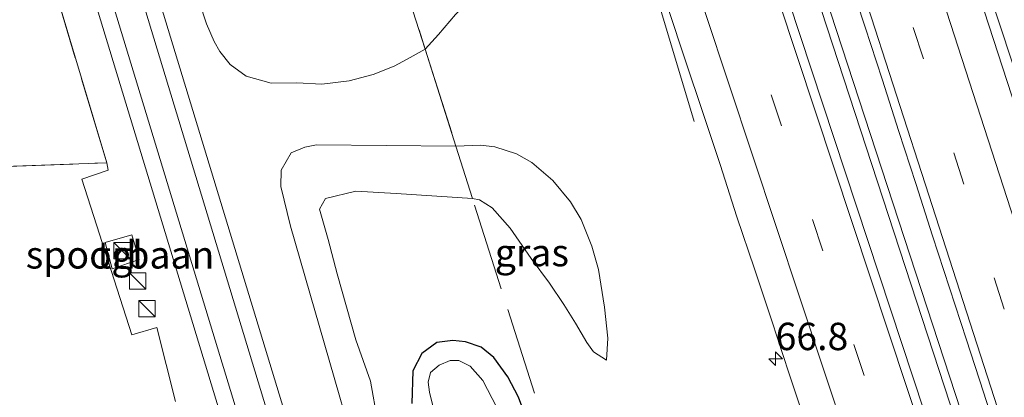
# Model space of a CAD drawing. Units: metres. Extents: x 181037 to 190000, y 568748 to 575001.
# Drawn here: x 183012 to 183102, y 570768 to 570803 of the extents above; entities that cross this region are included whole.
import ezdxf
from ezdxf.enums import TextEntityAlignment as Align

# ---------------------------------------------------------------- set-up
doc = ezdxf.new("R2010")
doc.units = ezdxf.units.M
doc.linetypes.add('IE-TERREINAFSCHEIDING', pattern=[10, 8, -2])
doc.linetypes.add('VW-3-9_STREEP', pattern=[12, 3, -9])
doc.layers.get('0').update_dxf_attribs({"lineweight": 25})
for name, color, linetype, lineweight in [('B-ME-AM-KILOMETR-S-B1', 7, 'Continuous', 18), ('B-ME-BV-GELEIDECONSTRUCTIE-GELEIDERAIL-L-B1', 213, 'BV-GELEIDERAIL', 18), ('B-ME-GW-KRUINLIJN-L-B1', 93, 'Continuous', 18), ('B-ME-GW-TEENLIJN-L-B1', 93, 'Continuous', 18), ('B-ME-IE-GRASLAND-GV-B6', 93, 'Continuous', 18), ('B-ME-IE-INRICHTINGSELEMENT-S-B1', 253, 'Continuous', 18), ('B-ME-IE-TERREINAFSCHEIDING-RASTERHEKWERK-L-B1', 8, 'IE-TERREINAFSCHEIDING', 18), ('B-ME-OG-WATER-GV-B6', 153, 'Continuous', 18), ('B-ME-SB-SPOOR-GV-B6', 253, 'Continuous', 18), ('B-ME-SB-SPOOR-L-B1', 253, 'Continuous', 18), ('B-ME-VH-VERH_SOORT-BITUMEN-GV-B6', 8, 'IE-TERREINAFSCHEIDING-NATUURLIJK-HOUTWAL', 18), ('B-ME-VH-VERH_SOORT-TEGELS-GV-B6', 8, 'Continuous', 18), ('B-ME-VW-MARKERING-39STREEP-015-L-B1', 255, 'VW-3-9_STREEP', 18), ('B-ME-VW-MARKERING-STREEP-015-L-B1', 7, 'Continuous', 18)]:
    doc.layers.add(name, color=color, linetype=linetype, lineweight=lineweight)
doc.layers.add('B-ME-GW-INSTEEKWATERGANG-L-B1', color=10, linetype='Continuous')
doc.styles.add('NLCS-ISO', font='NLCS-ISO.TTF')
doc.linetypes.add('BV-GELEIDERAIL', pattern='A,10,-3,[108,NLCS.SHX,S=1,R=0,X=0,Y=0],-3', length=16)
doc.linetypes.add('IE-TERREINAFSCHEIDING-NATUURLIJK-HOUTWAL', pattern='A,7,-1.5,[67,NLCS.SHX,S=0.75,R=45,X=0,Y=0],-1.5,7,-1.5,[70,NLCS.SHX,S=0.75,R=0,X=0,Y=0],-1.5', length=20)

# ---------------------------------------------------------------- blocks, each defined once
blk = doc.blocks.new('hecto')
for p, q in [((0, 0.625), (-0.625, 0)), ((0, -0.625), (0, 0.625)), ((-0.625, 0), (0.625, 0)), ((0.625, 0), (0, -0.625))]:
    blk.add_line(p, q)
blk = doc.blocks.new('kast')
blk.add_line((-0.75, -0.75), (0.75, 0.75))
blk.add_lwpolyline([(-0.75, 0.75), (0.75, 0.75), (0.75, -0.75), (-0.75, -0.75)], close=True)

msp = doc.modelspace()

# ---------------------------------------------------------------- linework, layer by layer
at = {"layer": 'B-ME-BV-GELEIDECONSTRUCTIE-GELEIDERAIL-L-B1'}
for points in [[(183090.024, 570837.924, 1.742), (183100.75, 570805.701, 1.709), (183106.185, 570789.172, 1.049)], [(183075.885, 570833.375, 2.072), (183105.468, 570742.8, 2.024), (183136.196, 570648.998, 1.913), (183168.562, 570550.302, 1.844), (183183.097, 570505.523, 1.733)], [(183076.585, 570833.601, 2.072), (183108.662, 570735.383, 2.009), (183137.646, 570646.681, 1.925), (183173.748, 570536.487, 1.799), (183183.792, 570505.758, 1.757)], [(183062.692, 570829.13, 1.778), (183069.521, 570808.364, 1.808), (183073.962, 570793.532, 1.043)]]:
    msp.add_polyline3d(points, dxfattribs=at)
at = {"layer": 'B-ME-GW-INSTEEKWATERGANG-L-B1'}
msp.add_polyline3d([(183059.015, 570765.525, -0.021), (183057.948, 570768.374, -0.009), (183056.986, 570770.234, -0.015), (183055.694, 570772.007, 0.029), (183054.535, 570772.936, 0.026), (183053.106, 570773.411, -0.084), (183051.952, 570773.553, -0.087), (183050.501, 570773.37, -0.09), (183049.133, 570772.355, -0.09), (183048.307, 570770.771, -0.108), (183048.24, 570767.805, -0.144)], dxfattribs=at)
at = {"layer": 'B-ME-GW-KRUINLIJN-L-B1'}
for points in [[(183054.622, 570826.534, 0.632), (183056.763, 570820.607, 0.8), (183057.445, 570817.891, 0.8), (183057.62, 570814.842, 0.788), (183057.159, 570811.752, 0.812), (183056.691, 570810.122, 0.968), (183055.166, 570807.134, 0.998), (183053.016, 570804.158, 1.091), (183052.216, 570803.297, 1.115), (183050.666, 570801.475, 1.136), (183049.456, 570800.131, 1.154), (183047.81, 570799.231, 1.169), (183046.602, 570798.58, 1.166), (183044.69, 570797.816, 1.172), (183042.516, 570797.232, 1.184), (183040.021, 570796.936, 1.217), (183037.754, 570797.069, 1.211), (183035.391, 570797.03, 1.22), (183033.119, 570797.666, 1.22), (183031.661, 570798.734, 1.106), (183030.727, 570799.93, 1.094), (183030.209, 570800.842, 0.941), (183029.495, 570802.429, 0.941), (183024.756, 570816.924, 0.674)], [(183065.972, 570771.754, 0.578), (183066.1, 570773.77, 0.617), (183065.794, 570776.584, 0.677), (183065.247, 570780.017, 0.713), (183064.63, 570782.15, 0.8), (183063.66, 570784.592, 0.893), (183062.683, 570786.204, 0.893), (183061.069, 570788.149, 0.974), (183059.167, 570789.797, 0.977), (183057.766, 570790.566, 1.049), (183055.809, 570791.209, 1.079), (183054.476, 570791.368, 1.13), (183052.243, 570791.288, 1.13), (183039.548, 570791.385, 1.241), (183038.457, 570791.195, 1.241), (183037.209, 570790.679, 1.235), (183036.32, 570789.09, 1.169), (183036.288, 570787.612, 1.103), (183037.158, 570783.977, 1.058), (183046.503, 570751.615, 0.863)]]:
    msp.add_polyline3d(points, dxfattribs=at)
at = {"layer": 'B-ME-GW-TEENLIJN-L-B1'}
for points in [[(183045.092, 570766.24, -0.063), (183044.464, 570769.844, -0.054), (183043.127, 570773.617, -0.024), (183041.424, 570779.628, 0.107), (183040.606, 570782.758, 0.185), (183039.793, 570785.525, 0.233), (183040.362, 570786.488, 0.329), (183043.133, 570787.161, 0.32), (183046.804, 570786.954, 0.296), (183053.765, 570786.497, 0.311)], [(183053.765, 570786.497, 0.311), (183054.392, 570786.394, 0.221), (183055.539, 570785.646, 0.23), (183057.181, 570783.792, 0.23), (183059.105, 570781.034, 0.23), (183060.771, 570778.789, 0.23), (183062.075, 570776.825, 0.23), (183063.145, 570775.126, 0.23), (183064.192, 570773.368, 0.23), (183064.79, 570772.518, 0.23), (183065.972, 570771.754, 0.578)]]:
    msp.add_polyline3d(points, dxfattribs=at)
at = {"layer": 'B-ME-IE-GRASLAND-GV-B6'}
for points in [[(183113.22, 570764.058, 1.011), (183106.281, 570785.602, 1.007), (183093.72, 570824.231, 1.056), (183092.9, 570826.978, 0.962), (183092.164, 570829.367, 0.968), (183090.668, 570834.139, 0.963), (183089.448, 570837.739, 0.978), (183093.16, 570838.933, 0.647), (183098.886, 570823.618, 0.761), (183100.432, 570819.564, 0.65), (183101.943, 570815.706, 0.593), (183103.878, 570811.973, 0.548), (183105.95, 570809.398, 0.38), (183108.134, 570808.62, 0.134), (183110.208, 570809.243, -0.066), (183111.843, 570809.982, -0.207), (183112.998, 570810.751, -0.282), (183114.138, 570811.662, -0.324), (183114.955, 570812.497, -0.276), (183115.509, 570813.617, -0.297), (183115.564, 570814.057, -0.336), (183115.675, 570814.475, -0.255)], [(183095.987, 570763.966, 1.334), (183073.376, 570832.568, 1.37), (183079.1, 570834.41, 1.22), (183080.321, 570830.68, 1.212), (183081.866, 570825.925, 1.213), (183083.419, 570821.172, 1.221), (183084.968, 570816.419, 1.225), (183086.508, 570811.661, 1.226), (183088.025, 570806.897, 1.231), (183089.57, 570802.141, 1.224), (183091.112, 570797.385, 1.211), (183092.635, 570792.623, 1.21), (183094.174, 570787.866, 1.209), (183095.694, 570783.102, 1.207), (183097.247, 570778.35, 1.195), (183098.799, 570773.596, 1.179), (183100.35, 570768.843, 1.166), (183101.876, 570764.081, 1.185)], [(183043.665, 570823.008, -0.468), (183054.622, 570826.534, 0.632), (183056.763, 570820.607, 0.8), (183057.445, 570817.891, 0.8), (183057.62, 570814.842, 0.788), (183057.159, 570811.752, 0.812), (183056.691, 570810.122, 0.968), (183055.166, 570807.134, 0.998), (183053.016, 570804.158, 1.091), (183052.216, 570803.297, 1.115), (183050.666, 570801.475, 1.136), (183049.456, 570800.131, 1.154), (183045.829, 570811.408, -0.069), (183046.069, 570811.926, 0.02), (183046.437, 570812.885, 0.014), (183046.43, 570814.201, 0.014), (183045.95, 570816.231, -0.081), (183043.665, 570823.008, -0.468)], [(183049.456, 570800.131, 1.154), (183047.81, 570799.231, 1.169), (183046.602, 570798.58, 1.166), (183044.69, 570797.816, 1.172), (183042.516, 570797.232, 1.184), (183040.021, 570796.936, 1.217), (183037.754, 570797.069, 1.211), (183035.391, 570797.03, 1.22), (183033.119, 570797.666, 1.22), (183031.661, 570798.734, 1.106), (183030.727, 570799.93, 1.094), (183030.209, 570800.842, 0.941), (183029.495, 570802.429, 0.941), (183024.756, 570816.924, 0.674)], [(182997.038, 570791.499, 0.44), (183011.353, 570791.772, 0.974), (183011.084, 570795.583, 0.896), (182992.111, 570795.352, 0.371), (182991.498, 570797.38, 0.404), (182993.538, 570797.797, 0.359), (182996.279, 570798.148, 0.38), (182998.339, 570798.717, 0.383), (183000.773, 570799.774, 0.401), (183002.868, 570800.975, 0.398), (183004.781, 570802.905, 0.443), (183006.106, 570805.986, 0.461), (183006.487, 570807.565, 0.491), (183007.013, 570811.215, 0.389), (183013.386, 570813.265, 0.722), (183020.401, 570789.76, 1.082), (183009.326, 570789.366, 0.851), (183005.967, 570789.231, 0.764), (182997.033, 570788.947, 0.467), (182997.038, 570791.499, 0.44)], [(183045.829, 570811.408, -0.069), (183049.456, 570800.131, 1.154)], [(183071.609, 570803.831, 1.042), (183073.171, 570799.081, 1.02), (183074.761, 570794.34, 1.011), (183076.333, 570789.594, 1.009), (183077.867, 570784.835, 1.012), (183079.462, 570780.095, 1.025), (183081.042, 570775.352, 1.013), (183082.609, 570770.604, 1.003), (183084.176, 570765.856, 0.996)], [(183053.765, 570786.497, 0.311), (183054.392, 570786.394, 0.221), (183055.539, 570785.646, 0.23), (183057.181, 570783.792, 0.23), (183059.105, 570781.034, 0.23), (183060.771, 570778.789, 0.23), (183062.075, 570776.825, 0.23), (183063.145, 570775.126, 0.23), (183064.192, 570773.368, 0.23), (183064.79, 570772.518, 0.23), (183065.972, 570771.754, 0.578), (183066.1, 570773.77, 0.617), (183065.794, 570776.584, 0.677), (183065.247, 570780.017, 0.713), (183064.63, 570782.15, 0.8), (183063.66, 570784.592, 0.893), (183062.683, 570786.204, 0.893), (183061.069, 570788.149, 0.974), (183059.167, 570789.797, 0.977), (183057.766, 570790.566, 1.049), (183055.809, 570791.209, 1.079), (183054.476, 570791.368, 1.13), (183052.243, 570791.288, 1.13), (183049.456, 570800.131, 1.154), (183050.666, 570801.475, 1.136), (183052.216, 570803.297, 1.115)], [(183046.503, 570751.615, 0.863), (183037.158, 570783.977, 1.058), (183036.288, 570787.612, 1.103), (183036.32, 570789.09, 1.169), (183037.209, 570790.679, 1.235), (183038.457, 570791.195, 1.241), (183039.548, 570791.385, 1.241), (183052.243, 570791.288, 1.13), (183053.765, 570786.497, 0.311)], [(183053.765, 570786.497, 0.311), (183052.243, 570791.288, 1.13), (183054.476, 570791.368, 1.13), (183055.809, 570791.209, 1.079), (183057.766, 570790.566, 1.049), (183059.167, 570789.797, 0.977), (183061.069, 570788.149, 0.974), (183062.683, 570786.204, 0.893), (183063.66, 570784.592, 0.893), (183064.63, 570782.15, 0.8), (183065.247, 570780.017, 0.713), (183065.794, 570776.584, 0.677), (183066.1, 570773.77, 0.617), (183065.972, 570771.754, 0.578), (183064.79, 570772.518, 0.23), (183064.192, 570773.368, 0.23), (183063.145, 570775.126, 0.23), (183062.075, 570776.825, 0.23), (183060.771, 570778.789, 0.23), (183059.105, 570781.034, 0.23), (183057.181, 570783.792, 0.23), (183055.539, 570785.646, 0.23), (183054.392, 570786.394, 0.221), (183053.765, 570786.497, 0.311)], [(183000.976, 570766.044, -0.279), (182997.794, 570776.564, -0.052), (182997.074, 570785.543, 0.266), (182997.033, 570788.947, 0.467), (183005.967, 570789.231, 0.764), (183009.326, 570789.366, 0.851), (183020.401, 570789.76, 1.082), (183020.552, 570789.083, 0.989), (183018.139, 570788.282, 0.989), (183022.706, 570774.065, 0.848), (183024.966, 570774.727, 0.956), (183026.676, 570767.973, 0.806)], [(183053.765, 570786.497, 0.311), (183046.804, 570786.954, 0.296), (183043.133, 570787.161, 0.32), (183040.362, 570786.488, 0.329), (183039.793, 570785.525, 0.233), (183040.606, 570782.758, 0.185), (183041.424, 570779.628, 0.107), (183043.127, 570773.617, -0.024), (183044.464, 570769.844, -0.054), (183045.092, 570766.24, -0.063)], [(183045.092, 570766.24, -0.063), (183044.464, 570769.844, -0.054), (183043.127, 570773.617, -0.024), (183041.424, 570779.628, 0.107), (183040.606, 570782.758, 0.185), (183039.793, 570785.525, 0.233), (183040.362, 570786.488, 0.329), (183043.133, 570787.161, 0.32), (183046.804, 570786.954, 0.296), (183053.765, 570786.497, 0.311)], [(183048.24, 570767.805, -0.144), (183048.307, 570770.771, -0.108), (183049.133, 570772.355, -0.09), (183050.501, 570773.37, -0.09), (183051.952, 570773.553, -0.087), (183053.106, 570773.411, -0.084), (183054.535, 570772.936, 0.026), (183055.694, 570772.007, 0.029), (183056.986, 570770.234, -0.015), (183057.948, 570768.374, -0.009), (183059.015, 570765.525, -0.021)], [(183059.015, 570765.525, -0.021), (183057.948, 570768.374, -0.009), (183056.986, 570770.234, -0.015), (183055.694, 570772.007, 0.029), (183054.535, 570772.936, 0.026), (183053.106, 570773.411, -0.084), (183051.952, 570773.553, -0.087), (183050.501, 570773.37, -0.09), (183049.133, 570772.355, -0.09), (183048.307, 570770.771, -0.108), (183048.24, 570767.805, -0.144)], [(183056.404, 570766.599, -1.326), (183054.691, 570769.908, -1.326), (183053.556, 570771.208, -1.326), (183052.513, 570771.73, -1.326), (183051.735, 570771.713, -1.326), (183050.727, 570771.298, -1.326), (183049.936, 570770.619, -1.326), (183049.704, 570769.732, -1.326), (183049.845, 570768.834, -1.326), (183050.803, 570764.844, -1.326)]]:
    msp.add_polyline3d(points, dxfattribs=at)
at = {"layer": 'B-ME-IE-TERREINAFSCHEIDING-RASTERHEKWERK-L-B1'}
msp.add_line((183059.403, 570768.742, 0.05), (183053.765, 570786.497, 0.311), dxfattribs=at)
for points in [[(183042.245, 570822.551, -0.807), (183045.829, 570811.408, -0.069), (183049.456, 570800.131, 1.154), (183052.243, 570791.288, 1.13), (183053.765, 570786.497, 0.311)], [(183009.326, 570789.366, 0.851), (183020.401, 570789.76, 1.082), (183013.386, 570813.265, 0.722)]]:
    msp.add_polyline3d(points, dxfattribs=at)
at = {"layer": 'B-ME-OG-WATER-GV-B6'}
msp.add_polyline3d([(183050.803, 570764.844, -1.326), (183049.845, 570768.834, -1.326), (183049.704, 570769.732, -1.326), (183049.936, 570770.619, -1.326), (183050.727, 570771.298, -1.326), (183051.735, 570771.713, -1.326), (183052.513, 570771.73, -1.326), (183053.556, 570771.208, -1.326), (183054.691, 570769.908, -1.326), (183056.404, 570766.599, -1.326)], dxfattribs=at)
at = {"layer": 'B-ME-SB-SPOOR-GV-B6'}
for points in [[(183024.756, 570816.924, 0.674), (183029.495, 570802.429, 0.941), (183030.209, 570800.842, 0.941), (183030.727, 570799.93, 1.094), (183031.661, 570798.734, 1.106), (183033.119, 570797.666, 1.22), (183035.391, 570797.03, 1.22), (183037.754, 570797.069, 1.211), (183040.021, 570796.936, 1.217), (183042.516, 570797.232, 1.184), (183044.69, 570797.816, 1.172), (183046.602, 570798.58, 1.166), (183047.81, 570799.231, 1.169), (183049.456, 570800.131, 1.154), (183052.243, 570791.288, 1.13), (183039.548, 570791.385, 1.241), (183038.457, 570791.195, 1.241), (183037.209, 570790.679, 1.235), (183036.32, 570789.09, 1.169), (183036.288, 570787.612, 1.103), (183037.158, 570783.977, 1.058), (183046.503, 570751.615, 0.863)], [(183026.676, 570767.973, 0.806), (183024.966, 570774.727, 0.956), (183022.706, 570774.065, 0.848), (183018.139, 570788.282, 0.989), (183020.552, 570789.083, 0.989), (183020.401, 570789.76, 1.082), (183013.386, 570813.265, 0.722)], [(183020.897, 570780.087, 0.794), (183023.359, 570780.946, 0.857), (183022.699, 570783.184, 0.854), (183020.26, 570782.495, 0.839), (183020.897, 570780.087, 0.794)]]:
    msp.add_polyline3d(points, dxfattribs=at)
at = {"layer": 'B-ME-SB-SPOOR-L-B1'}
for points in [[(183021.766, 570815.962, 1.034), (183044.975, 570739.562, 1.106), (183068.948, 570660.449, 1.049), (183091.274, 570587.217, 1.001), (183117.53, 570500.5, 0.977), (183122.576, 570484.003, 0.98)], [(183020.341, 570815.503, 1.031), (183051.398, 570713.166, 1.049), (183083.775, 570606.626, 0.989), (183121.109, 570483.484, 0.983)], [(183016.387, 570814.231, 0.956), (183041.818, 570730.479, 0.932), (183072.725, 570628.641, 0.842), (183117.208, 570482.103, 0.872)], [(183017.8, 570814.685, 0.927), (183040.451, 570740.215, 0.98), (183069.205, 570645.237, 0.896), (183096.826, 570554.383, 0.851), (183118.659, 570482.617, 0.869)]]:
    msp.add_polyline3d(points, dxfattribs=at)
at = {"layer": 'B-ME-VH-VERH_SOORT-BITUMEN-GV-B6'}
for points in [[(183101.876, 570764.081, 1.185), (183100.35, 570768.843, 1.166), (183098.799, 570773.596, 1.179), (183097.247, 570778.35, 1.195), (183095.694, 570783.102, 1.207), (183094.174, 570787.866, 1.209), (183092.635, 570792.623, 1.21), (183091.112, 570797.385, 1.211), (183089.57, 570802.141, 1.224), (183088.025, 570806.897, 1.231), (183086.508, 570811.661, 1.226), (183084.968, 570816.419, 1.225), (183083.419, 570821.172, 1.221), (183081.866, 570825.925, 1.213), (183080.321, 570830.68, 1.212), (183079.1, 570834.41, 1.22), (183089.448, 570837.739, 0.978), (183090.668, 570834.139, 0.963), (183092.164, 570829.367, 0.968), (183092.9, 570826.978, 0.962), (183093.72, 570824.231, 1.056)], [(183084.176, 570765.856, 0.996), (183082.609, 570770.604, 1.003), (183081.042, 570775.352, 1.013), (183079.462, 570780.095, 1.025), (183077.867, 570784.835, 1.012), (183076.333, 570789.594, 1.009), (183074.761, 570794.34, 1.011), (183073.171, 570799.081, 1.02), (183071.609, 570803.831, 1.042), (183070.029, 570808.574, 1.045), (183068.452, 570813.319, 1.053), (183066.897, 570818.071, 1.057), (183065.34, 570822.822, 1.086), (183063.713, 570827.551, 1.048), (183063.166, 570829.283, 1.058), (183063.332, 570829.336, 1.076), (183073.376, 570832.568, 1.37), (183095.987, 570763.966, 1.334)], [(183093.72, 570824.231, 1.056), (183106.281, 570785.602, 1.007), (183113.22, 570764.058, 1.011)]]:
    msp.add_polyline3d(points, dxfattribs=at)
at = {"layer": 'B-ME-VH-VERH_SOORT-TEGELS-GV-B6'}
msp.add_polyline3d([(183020.897, 570780.087, 0.794), (183020.26, 570782.495, 0.839), (183022.699, 570783.184, 0.854), (183023.359, 570780.946, 0.857), (183020.897, 570780.087, 0.794)], dxfattribs=at)
at = {"layer": 'B-ME-VW-MARKERING-39STREEP-015-L-B1'}
for points in [[(183189.3575, 570507.6423, 0.7824), (183187.3276, 570513.8581, 0.7897), (183172.4379, 570559.4877, 0.8594), (183157.5953, 570605.1314, 0.9149), (183142.8021, 570650.7912, 0.9531), (183128.0501, 570696.4664, 1.0073), (183113.3026, 570742.1447, 1.0467), (183098.555, 570787.823, 1.0769), (183083.8075, 570833.5014, 1.0995), (183083.0988, 570835.6964, 1.1008)], [(183177.3813, 570503.4032, 0.8559), (183168.6224, 570530.2814, 0.8934), (183153.6544, 570575.965, 0.9388), (183138.595, 570621.64, 0.9852), (183123.4692, 570667.4435, 1.0384), (183108.3178, 570713.3757, 1.1087), (183093.2541, 570758.9482, 1.1561), (183078.1596, 570804.5159, 1.1974), (183069.3218, 570831.2634, 1.1857)]]:
    msp.add_polyline3d(points, dxfattribs=at)
at = {"layer": 'B-ME-VW-MARKERING-STREEP-015-L-B1'}
for points in [[(183192.5167, 570508.7604, 0.7207), (183178.1015, 570552.9203, 0.7728), (183163.2518, 570598.5578, 0.8107), (183148.4515, 570644.2115, 0.8715), (183133.696, 570689.8826, 0.9288), (183118.9485, 570735.5609, 0.9618), (183104.2009, 570781.2392, 0.984), (183089.4534, 570826.9176, 1.0174), (183086.2878, 570836.7224, 1.0199)], [(183186.1985, 570506.5243, 0.8566), (183184.1431, 570512.8181, 0.8624), (183169.2527, 570558.45, 0.9372), (183154.4089, 570604.0972, 0.9998), (183139.6146, 570649.7604, 1.0286), (183124.8622, 570695.4371, 1.0788), (183110.1146, 570741.1155, 1.1378), (183095.367, 570786.7938, 1.1616), (183080.6195, 570832.4721, 1.1964), (183079.9097, 570834.6705, 1.1971)], [(183180.5407, 570504.5214, 0.9272), (183172.1172, 570530.3712, 0.9697), (183157.1491, 570576.0612, 1.0226), (183142.0896, 570621.7418, 1.0644), (183126.9638, 570667.5434, 1.121), (183111.8124, 570713.4765, 1.1907), (183096.7486, 570759.0515, 1.2431), (183081.6543, 570804.6164, 1.2828), (183072.5108, 570832.2896, 1.2736)], [(183066.1328, 570830.2372, 1.0976), (183074.9784, 570803.4659, 1.1087), (183090.0738, 570757.8955, 1.0677), (183105.1367, 570712.3254, 1.026), (183120.2878, 570666.3939, 0.9596), (183135.4142, 570620.5887, 0.904), (183150.472, 570574.9187, 0.8552), (183165.438, 570529.2411, 0.8181), (183174.2223, 570502.2851, 0.7845)]]:
    msp.add_polyline3d(points, dxfattribs=at)

# ---------------------------------------------------------------- block references
at = {"layer": 'B-ME-AM-KILOMETR-S-B1', "rotation": 90}
msp.add_blockref('hecto', (183081.394, 570771.885, 0.986), dxfattribs=at)
at = {"layer": 'B-ME-IE-INRICHTINGSELEMENT-S-B1', "rotation": 90}
for p in [(183021.801, 570781.749, 2.879), (183023.235, 570778.973, 2.315), (183024.075, 570776.444, 2.33)]:
    msp.add_blockref('kast', p, dxfattribs=at)

# ---------------------------------------------------------------- texts
at = {"layer": 'B-ME-AM-KILOMETR-S-B1', "ltscale": 0.2, "style": 'NLCS-ISO'}
msp.add_text('66.8', height=2.5, dxfattribs=at).set_placement((183081.394, 570771.885, 0.986), align=Align.BOTTOM_LEFT)
at = {"layer": 'B-ME-IE-GRASLAND-GV-B6', "ltscale": 0.2, "style": 'NLCS-ISO'}
msp.add_text('gras', height=2.5, dxfattribs=at).set_placement((183059.1715, 570781.561), align=Align.MIDDLE_CENTER)
at = {"layer": 'B-ME-SB-SPOOR-GV-B6', "ltscale": 0.2, "style": 'NLCS-ISO'}
msp.add_text('spoorbaan', height=2.5, dxfattribs=at).set_placement((183021.6224, 570781.3598), align=Align.MIDDLE_CENTER)
at = {"layer": 'B-ME-VH-VERH_SOORT-TEGELS-GV-B6', "ltscale": 0.2, "style": 'NLCS-ISO'}
msp.add_text('tgl', height=2.5, dxfattribs=at).set_placement((183021.6224, 570781.3598), align=Align.MIDDLE_CENTER)

doc.saveas('drawing.dxf')
